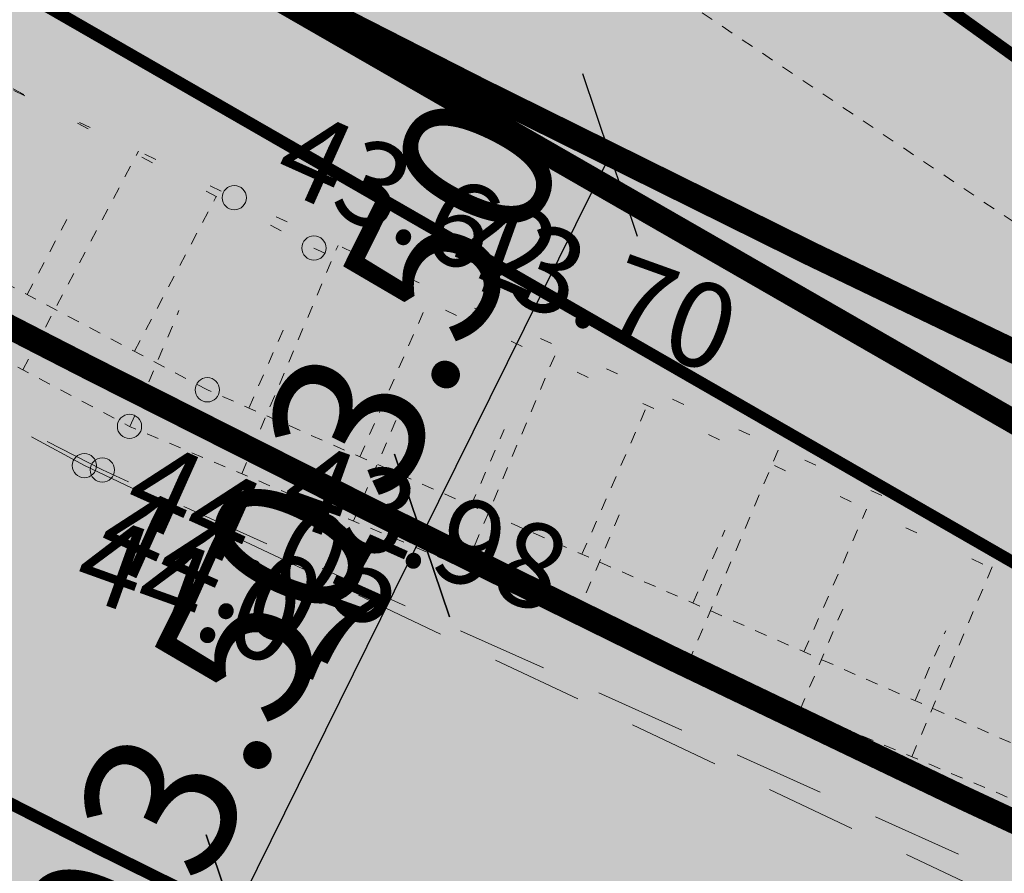
# Model space of a CAD drawing. Units: metres. Extents: x 544007 to 818026, y 6582436 to 9876932.
# Drawn here: x 546672 to 546680, y 6583079 to 6583086 of the extents above; entities that cross this region are included whole.
import ezdxf
from ezdxf.enums import TextEntityAlignment as Align

# ---------------------------------------------------------------- set-up
doc = ezdxf.new("R2010")
doc.units = ezdxf.units.M
for name, pattern in [('ACAD_ISO02W100', [15, 12, -3]), ('ASFBET', [2.5, 1.5, -1]), ('ISOPOHI', [0.20001000000000002, 0.1, -9.999999999994458e-06, 0.1]), ('KATASTRIPIIR', [9.9999999999989e-06, 0, -9.9999999999989e-06, 0]), ('NOLVAALL', [1.2, 0.2, -1]), ('NOLVAKRIIPS', [0.20001000000000002, 0.1, -9.999999999994458e-06, 0.1]), ('NOLVAPEAL', [0.20001000000000002, 0.1, -9.999999999994458e-06, 0.1]), ('Tpr_911', [2, 1, 1]), ('Tpr_923d', [6, 3, -3]), ('Tpr_924', [4, 1, -3]), ('x_G13037_Vana Tartu mnt kergliiklustee$0$KATASTRIPIIR', [0.02, 0.01, 0.01])]:
    doc.linetypes.add(name, pattern=pattern)
for name, color, linetype, lineweight in [('00_siim_kergliiklus', 7, 'Continuous', 5), ('00_siim_uued krundid', 1, 'Continuous', 80), ('0_TULETÕRJE VEEVÕTUKOHT_R', 1, 'Continuous', 20), ('HORISONTAAL', 8, 'Continuous', 0), ('KORGUS', 8, 'Continuous', 0), ('PIIR', 32, 'Continuous', 0), ('Pr_asfalt', 7, 'Continuous', 9), ('RELJEEF', 8, 'Continuous', 0), ('TEE', 8, 'Continuous', 0)]:
    doc.layers.add(name, color=color, linetype=linetype, lineweight=lineweight)
for name, color, linetype in [('Pr_V_AP_PP', 5, 'Continuous'), ('tpr_alus', 7, 'Continuous'), ('tpr_dim_AP', 7, 'Continuous'), ('tpr_kate_sõidutee', 254, 'Continuous'), ('tpr_KM', 7, 'Continuous'), ('x_G13037_Vana Tartu mnt kergliiklustee$0$PIIR', 32, 'Continuous')]:
    doc.layers.add(name, color=color, linetype=linetype)
doc.styles.add('ITALIC', font='italic.shx')
doc.styles.add('romanc', font='romanc.shx')
doc.styles.add('Style-INTL_ISO_ITALIC', font='INTL_ISO_ITALIC.shx')
doc.styles.add('tpr_dim', font='swissl.ttf', dxfattribs={"width": 0.6})
doc.linetypes.add('PROJ_VEETRASS', pattern='A,2.5,-1.5,["V1",romanc,S=1.6,R=0,X=-0.8,Y=-0.8],-3,7.5', length=14.5)
doc.dimstyles.new('1-500_T', dxfattribs={"dimscale": 0, "dimtxt": 1.25, "dimasz": 1, "dimexe": 0.5, "dimexo": 0, "dimgap": 0.3, "dimtad": 1, "dimrnd": 0.05, "dimzin": 0, "dimdsep": 46, "dimtxsty": 'tpr_dim', "dimblk1": 'OBLIQUE', "dimblk2": 'OBLIQUE', "dimsah": 1, "dimcen": 0.09, "dimclrd": 256, "dimclre": 256, "dimclrt": 256, "dimadec": 0, "dimazin": 0, "dimtfac": 1, "dimtix": 1, "dimtmove": 0, "dimatfit": 0, "dimldrblk": 'OBLIQUE', "dimfxl": 0, "dimtolj": 1, "dimtzin": 0, "dimarcsym": 0})

# ---------------------------------------------------------------- blocks, each defined once
blk = doc.blocks.new('RING02')
at = {"layer": 'KORGUS', "lineweight": 0}
blk.add_circle((0, 0), 0.2, dxfattribs=at)
blk = doc.blocks.new('_Oblique')
at = {"color": 0, "linetype": 'ByBlock', "lineweight": -2}
blk.add_line((-0.5, -0.5), (0.5, 0.5), dxfattribs=at)
blk = doc.blocks.new('*D101')
at = {"layer": 'Defpoints', "color": 0, "transparency": 16777216}
for p in [(546673.6625891523, 6583078.185285405), (546673.9539074539, 6583078.04111433), (546672.4014917258, 6583074.904236041)]:
    blk.add_point(p, dxfattribs=at)
at = {"layer": 'tpr_dim_AP', "lineweight": -2, "transparency": 16777216}
for p, q in [((546673.9539074539, 6583078.04111433), (546673.2144636824, 6583078.407059082)), ((546672.1101734191, 6583075.048407118), (546673.6625891523, 6583078.185285405)), ((546672.4014917258, 6583074.904236041), (546671.6620479492, 6583075.270180794))]:
    blk.add_line(p, q, dxfattribs=at)
for p, rotation in [((546673.6625891523, 6583078.185285405), 63.66956380961186), ((546672.1101734191, 6583075.048407118), 243.6695638096119)]:
    blk.add_blockref('_Oblique', p, dxfattribs=dict(at, rotation=rotation))
at = {"layer": 'tpr_dim_AP', "transparency": 16777216, "insert": (546672.0417575636, 6583077.03484372), "char_height": 1.25, "attachment_point": 5, "rotation": 63.66956380961186, "style": 'tpr_dim'}
blk.add_mtext('\\A1;3.50', dxfattribs=at)
blk = doc.blocks.new('*D102')
at = {"layer": 'Defpoints', "color": 0, "transparency": 16777216}
for p in [(546675.215004887, 6583081.322163694), (546675.5063231857, 6583081.17799262), (546673.9539074539, 6583078.04111433)]:
    blk.add_point(p, dxfattribs=at)
at = {"layer": 'tpr_dim_AP', "lineweight": -2, "transparency": 16777216}
for p, q in [((546675.5063231857, 6583081.17799262), (546674.7668794175, 6583081.54393737)), ((546673.6625891528, 6583078.185285405), (546675.215004887, 6583081.322163694)), ((546673.9539074539, 6583078.04111433), (546673.2144636833, 6583078.407059081))]:
    blk.add_line(p, q, dxfattribs=at)
for p, rotation in [((546675.215004887, 6583081.322163694), 63.66956380961186), ((546673.6625891528, 6583078.185285405), 243.6695638096119)]:
    blk.add_blockref('_Oblique', p, dxfattribs=dict(at, rotation=rotation))
at = {"layer": 'tpr_dim_AP', "transparency": 16777216, "insert": (546673.5941732987, 6583080.171722009), "char_height": 1.25, "attachment_point": 5, "rotation": 63.66956380961186, "style": 'tpr_dim'}
blk.add_mtext('\\A1;3.50', dxfattribs=at)
blk = doc.blocks.new('*D103')
at = {"layer": 'Defpoints', "color": 0, "transparency": 16777216}
for p in [(546676.7674206197, 6583084.45904198), (546677.0587389162, 6583084.314870907), (546675.5063231857, 6583081.17799262)]:
    blk.add_point(p, dxfattribs=at)
at = {"layer": 'tpr_dim_AP', "lineweight": -2, "transparency": 16777216}
for p, q in [((546677.0587389162, 6583084.314870907), (546676.3192951502, 6583084.680815656)), ((546675.215004887, 6583081.322163694), (546676.7674206197, 6583084.45904198)), ((546675.5063231857, 6583081.17799262), (546674.7668794175, 6583081.54393737))]:
    blk.add_line(p, q, dxfattribs=at)
for p, rotation in [((546676.7674206197, 6583084.45904198), 63.66956380961186), ((546675.215004887, 6583081.322163694), 243.6695638096119)]:
    blk.add_blockref('_Oblique', p, dxfattribs=dict(at, rotation=rotation))
at = {"layer": 'tpr_dim_AP', "transparency": 16777216, "insert": (546675.1465890319, 6583083.308600296), "char_height": 1.25, "attachment_point": 5, "rotation": 63.66956380961186, "style": 'tpr_dim'}
blk.add_mtext('\\A1;3.50', dxfattribs=at)
blk = doc.blocks.new('KM_')
at = {"layer": 'tpr_KM', "linetype": 'Tpr_924', "lineweight": 40, "const_width": 0.2, "flags": 128}
blk.add_lwpolyline([(546570.1913357327, 6583170.742736707), (546584.1045850691, 6583154.60629856, 0.01778160272870138), (546586.5204127517, 6583151.998004411, -0.0007818263024389283), (546592.2987101579, 6583146.169869252, 0.002563139707449053), (546599.566784246, 6583138.910316172, 0.004802730400210113), (546606.9104582256, 6583131.790959758, 0.005020515552273553), (546614.3991689178, 6583124.867209734, 0.002818918803551455), (546616.7133732327, 6583122.811633907, -0.003407631136754703), (546626.9290689899, 6583113.716072957, 0.006470793255868914), (546630.9392691028, 6583110.189388736, 0.01534786346038492), (546640.1681716761, 6583102.767502804, 0.01155409242195173), (546647.6229205959, 6583097.40849478, 0.01089380475238019), (546655.327487617, 6583092.378420221, 0.01023352657971067), (546663.2536209284, 6583087.668790711, 0.009573257329896988), (546671.3763697417, 6583083.267902012, 0.001222427588637809), (546672.5055370133, 6583082.687297761, 0.007690485045454372), (546679.6728722543, 6583079.162029923, 0.008252743292403504), (546688.1223181103, 6583075.335691105, 0.006319800946739738), (546695.2596163298, 6583072.351034742)], format="xyb", dxfattribs=at)
at = {"layer": 'tpr_KM', "linetype": 'Tpr_911', "lineweight": 20, "const_width": 0.1}
for points in [[(546675.098549182, 6583088.625416585, -0.02875679750246497), (546678.0094452298, 6583086.777406124), (546685.5593003181, 6583081.351446684, 0.0724611809874605), (546695.7972690728, 6583076.041131891), (546700.4214778051, 6583074.437479471, 0.04190609356032463), (546710.4203995612, 6583072.063073651, 0.08158055254182443), (546718.3828679165, 6583072.160672073, 0.1096753686420929), (546724.6571719189, 6583074.855085548), (546727.0937086293, 6583076.609675553)], [(546663.899528025, 6583083.296855014, 0.006797212804306407), (546669.7682871174, 6583080.159193233, 0.00891299642582542), (546678.1766166842, 6583075.997978837, 0.008252743292426146), (546686.7313047469, 6583072.123980996, 0.007592497353541115), (546695.4130398963, 6583068.519410131, 0.006932258032946728), (546704.2044982779, 6583065.165204148, 0.003447565525258804), (546709.079105446, 6583063.420424462, 0.003447565525258804)]]:
    blk.add_lwpolyline(points, format="xyb", dxfattribs=at)
at = {"layer": 'tpr_KM', "linetype": 'Tpr_923d', "lineweight": 40, "const_width": 0.2, "flags": 128}
blk.add_lwpolyline([(546672.3206967498, 6583086.72128469, 0.0007863623763381249), (546672.9844523661, 6583086.376610791, 0.008912996425993943), (546681.1691278243, 6583082.326081008, 0.00825274329247585), (546689.513331474, 6583078.547401213, 0.007592497353823542)], format="xyb", dxfattribs=at)
at = {"layer": 'tpr_dim_AP'}
for base, p1, p2, picture, middle in [((546676.7674206197, 6583084.45904198), (546675.5063231853, 6583081.17799262), (546677.0587389164, 6583084.314870908), '*D103', (546675.1465890319, 6583083.308600296)), ((546675.215004887, 6583081.322163694), (546673.9539074543, 6583078.04111433), (546675.5063231853, 6583081.17799262), '*D102', (546673.5941732987, 6583080.171722009)), ((546673.6625891523, 6583078.185285405), (546672.4014917263, 6583074.904236041), (546673.9539074543, 6583078.04111433), '*D101', (546672.0417575636, 6583077.03484372))]:
    dim = blk.add_linear_dim(base=base, p1=p1, p2=p2, angle=243.6695638096119, dimstyle='1-500_T', override={"dimscale": 1}, dxfattribs=at)
    dim.commit()
    dim.dimension.update_dxf_attribs({"geometry": picture, "text_midpoint": middle})

msp = doc.modelspace()

# ---------------------------------------------------------------- hatches: boundary and pattern name
at = {"layer": '00_siim_kergliiklus', "linetype": 'Continuous'}
h = msp.add_hatch(color=31, dxfattribs=at)
h.dxf.hatch_style = 1
edge = h.paths.add_edge_path()
edge.add_line((546736.6643496698, 6583037.09487517), (546729.9258183962, 6583038.990231171))
edge.add_line((546729.9258183962, 6583038.990231171), (546709.8550777972, 6583044.635556099))
edge.add_arc((546722.9871632918, 6583091.323866366), 48.49999984601673, 247.4913286555025, 254.29022694802148, ccw=False)
edge.add_line((546704.4202356697, 6583046.518518653), (546672.3735346366, 6583059.798379405))
edge.add_arc((546748.3639499701, 6583243.176968042), 198.4999999820561, 222.8311531394241, 247.49132865982762, ccw=False)
edge.add_line((546602.7919250862, 6583108.228698086), (546587.6136328599, 6583124.601896022))
edge.add_line((546587.6136328599, 6583124.601896022), (546585.3199950715, 6583122.66302149))
edge.add_line((546585.3199950715, 6583122.66302149), (546591.1812106064, 6583116.340489793))
edge.add_line((546591.1812106064, 6583116.340489793), (546590.0811786386, 6583115.320720377))
edge.add_line((546590.0811786386, 6583115.320720377), (546592.1207174737, 6583113.120656437))
edge.add_line((546592.1207174737, 6583113.120656437), (546593.2207494425, 6583114.140425853))
edge.add_line((546593.2207494425, 6583114.140425853), (546600.5929887353, 6583106.187942903))
edge.add_arc((546748.3639499913, 6583243.176968065), 201.5000000136942, 222.8316318848835, 247.4913286570209)
edge.add_line((546671.2250648832, 6583057.026914587), (546703.271765918, 6583043.747053837))
edge.add_arc((546722.9871633446, 6583091.323866505), 51.49999999335812, 247.4913286618983, 254.2902269331808)
edge.add_line((546709.0427838466, 6583041.747619373), (546745.5267745757, 6583031.48571691))
edge.add_line((546745.5267745757, 6583031.48571691), (546767.4041076289, 6583025.752231727))
edge.add_arc((546785.5302726573, 6583094.916472467), 71.50000038939548, 255.3145207982541, 260.2695302848591)
edge.add_line((546773.4458037867, 6583024.44509056), (546793.4405558173, 6583021.016380189))
edge.add_arc((546793.1025287193, 6583019.045152734), 1.999999999086153, -17.56128748586019, 80.2695303279861, ccw=False)
edge.add_line((546795.0093182179, 6583018.441701158), (546796.7431876182, 6583017.892974502))
edge.add_line((546796.7431876182, 6583017.892974502), (546796.9517730097, 6583018.552063731))
edge.add_arc((546798.8585625085, 6583017.948612157), 1.999999998128939, 75.09693351738821, 162.4387125894445, ccw=False)
edge.add_arc((546792.0431729766, 6582992.340010961), 28.49999980418561, 66.75311462809577, 75.09693356838818, ccw=False)
edge.add_line((546803.2919493297, 6583018.526171798), (546804.125740809, 6583021.430585762))
edge.add_arc((546792.0431729722, 6582992.340010924), 31.49999983962031, 67.44478487343629, 74.54120194076519)
edge.add_arc((546800.9724421956, 6583024.628060422), 1.999999999589137, 162.4387124907154, 254.5412019111163, ccw=False)
edge.add_line((546799.0656526969, 6583025.231511999), (546797.1938158291, 6583025.788037615))
edge.add_line((546797.1938158291, 6583025.788037615), (546797.0287424435, 6583025.232824269))
edge.add_arc((546795.1116791237, 6583025.802796396), 1.999999999690174, 260.26953029840246, 343.4419844397276, ccw=False)
edge.add_line((546794.7736520248, 6583023.831568941), (546773.9528444349, 6583027.401931744))
edge.add_arc((546785.5302725611, 6583094.916472082), 68.49999999315712, 255.3145207898841, 260.2695303087746, ccw=False)
edge.add_line((546768.1646460121, 6583028.654227828), (546746.3132536007, 6583034.380914638))
edge.add_line((546746.3132536007, 6583034.380914638), (546736.6643496698, 6583037.09487517))
at = {"layer": 'tpr_kate_sõidutee'}
h = msp.add_hatch(color=256, dxfattribs=at)
edge = h.paths.add_edge_path()
edge.add_line((546741.6132594899, 6583094.127168761), (546742.1183626605, 6583093.403929633))
edge.add_arc((546746.217619926, 6583096.266811026), 4.999999999933051, 214.9300735988194, 304.9200156029779)
edge.add_line((546749.0797816704, 6583092.167051259), (546750.05002826, 6583092.844408674))
edge.add_line((546750.05002826, 6583092.844408673), (546750.0503368728, 6583092.843964949))
edge.add_line((546750.0503368728, 6583092.84396495), (546754.0977177392, 6583087.024655795))
edge.add_line((546754.0977177392, 6583087.024655795), (546747.2338953448, 6583081.098703369))
edge.add_arc((546770.2006590305, 6583055.584574449), 34.32845771082798, 131.9922339869709, 153.4946377497532)
edge.add_arc((546746.1711100016, 6583067.711058574), 7.413870081005483, 154.4835555458192, 252.2977618860172)
edge.add_line((546743.9167724948, 6583060.648238175), (546778.7385028999, 6583050.159606425))
edge.add_arc((546920.7804684708, 6583521.731795987), 492.4999999501027, 253.2372061052707, 257.6883900176319)
edge.add_line((546815.7654997001, 6583040.558120185), (546834.3988557843, 6583036.491436142))
edge.add_arc((546791.6465690213, 6582840.602457453), 200.4999999899049, 73.88132992179959, 77.68839002284642, ccw=False)
edge.add_line((546847.3109254004, 6583033.220549606), (546887.6008987437, 6583021.577222589))
edge.add_arc((546953.1210389634, 6583248.299764968), 235.9999999942094, 253.8813299113633, 256.9797326605713)
edge.add_arc((546223.1629525267, 6580091.598769374), 3003.999997465486, 76.78900069010888, 76.9797326654209, ccw=False)
edge.add_line((546909.6904067384, 6583016.098049488), (546907.888031077, 6583008.303682732))
edge.add_arc((546223.1629517212, 6580091.598767446), 2995.999999524648, 76.78849138400417, 77.68839001153535)
edge.add_line((546861.9951275026, 6583018.697919908), (546824.443778376, 6583026.893409352))
edge.add_arc((546822.4267319404, 6583016.538596538), 10.54943717559603, 78.97720982846805, 141.2567565729104)
edge.add_line((546814.1986109673, 6583023.140766634), (546813.9482591377, 6583022.795891955))
edge.add_line((546813.9482591377, 6583022.795891955), (546805.4857428321, 6583024.620622663))
edge.add_line((546805.4857428321, 6583024.620622663), (546803.9710474946, 6583024.948482946))
edge.add_arc((546794.0325127607, 6583023.204491199), 10.09039047153048, 9.952803201916783, 76.61695952498201)
edge.add_line((546796.3680340562, 6583033.020871395), (546793.9897570701, 6583033.539924489))
edge.add_arc((548328.5379283427, 6590072.202963087), 7203.999962582289, 257.6253451294412, 257.7009989895591, ccw=False)
edge.add_arc((547299.8822406867, 6585383.720561493), 2403.999988227938, 257.3983835534251, 257.6253451337173, ccw=False)
edge.add_arc((547090.4382983751, 6584446.846383168), 1443.999992924619, 257.0201142579072, 257.3983835584185, ccw=False)
edge.add_arc((546998.0277475611, 6584045.930235036), 1032.571423503518, 256.4905372526651, 257.0201142733913, ccw=False)
edge.add_arc((546944.6321012282, 6583823.68306986), 803.9999959893248, 255.8096525166608, 256.4905372575983, ccw=False)
edge.add_arc((546908.9747831966, 6583682.666828768), 658.5454512657366, 254.97746006876702, 255.80965252985328, ccw=False)
edge.add_arc((546882.8736234619, 6583585.409034709), 557.8461511452049, 253.993959907392, 254.97746008874338, ccw=False)
edge.add_arc((546862.5113816079, 6583514.425702132), 483.9999975758685, 252.8591520312736, 253.993959932787, ccw=False)
edge.add_arc((546845.8682757665, 6583460.463360381), 427.5294096619093, 251.5730364267595, 252.8591520485123, ccw=False)
edge.add_arc((546831.7760903302, 6583418.167156252), 382.9473664818636, 250.135613109367, 251.5730364512769, ccw=False)
edge.add_arc((546819.5128107902, 6583384.224316948), 346.8571411415843, 248.5468820853962, 250.13561314743941, ccw=False)
edge.add_arc((546808.608767148, 6583356.476228305), 317.0434766389124, 246.80684333407441, 248.5468821163367, ccw=False)
edge.add_arc((546798.7458407611, 6583333.456704426), 291.999998514654, 244.91549686217752, 246.80684336477339, ccw=False)
edge.add_arc((546789.7014784318, 6583314.135456665), 270.6666653262648, 242.8728426902637, 244.9154969129002, ccw=False)
edge.add_arc((546781.3158820332, 6583297.767699839), 252.2758608166187, 240.67888076264262, 242.8728427055915, ccw=False)
edge.add_arc((546773.4719030244, 6583283.801958776), 236.2580604018362, 238.3336111725231, 240.6788808355536, ccw=False)
edge.add_arc((546766.082104286, 6583271.821152759), 222.181525380516, 235.83703549128938, 238.3336128745005, ccw=False)
edge.add_arc((546759.0920662787, 6583261.520543511), 209.7331045155694, 233.1890329073425, 235.8369180108445, ccw=False)
edge.add_arc((546755.70876387, 6583256.924240668), 204.0260362380699, 229.6591248978407, 233.1763199516766, ccw=False)
edge.add_arc((546764.3876273013, 6583267.012260235), 217.3333298333129, 227.6056855296602, 229.6367761504439, ccw=False)
edge.add_arc((546786.5161716524, 6583291.250939067), 250.1538421177167, 225.8454070903676, 227.6056856287449, ccw=False)
edge.add_arc((546817.6925278815, 6583323.361166124), 294.90908616112, 224.3559407490191, 225.8454072047322, ccw=False)
edge.add_arc((546863.9154274177, 6583368.556396097), 359.5555497445384, 223.1372864614495, 224.355940834329, ccw=False)
edge.add_arc((546938.0454695445, 6583438.016605451), 461.1428709472708, 222.9893031315856, 223.1372865656304, ccw=False)
edge.add_arc((546593.6212210751, 6583116.817498568), 9.810854612554598, 43.58095656995577, 112.1959711073888)
edge.add_line((546589.9149187922, 6583125.901340906), (546585.0695282235, 6583130.800255408))
edge.add_arc((546573.9039947684, 6583135.505405962), 12.11641774934306, -22.85053485236763, 36.795285631285)
edge.add_arc((548999.9697378692, 6585245.743854654), 3203.332782248153, 220.9708016900451, 221.0333260642946, ccw=False)
edge.add_line((546581.3131356479, 6583145.400750693), (546553.9562692926, 6583176.878595009))
edge.add_line((546553.9562692927, 6583176.878595009), (546559.9945543262, 6583182.126367221))
edge.add_line((546559.9945543262, 6583182.126367221), (546566.5542696327, 6583174.578510897))
edge.add_arc((546641.6554400771, 6583239.847678181), 99.50000000015015, 220.9933576538374, 227.2737029134805)
edge.add_line((546574.1449982558, 6583166.75465358), (546612.803805863, 6583131.048466927))
edge.add_arc((546646.3894019589, 6583167.411328183), 49.49999943262464, 227.2737032351094, 227.4415604259607)
edge.add_arc((546953.70409937, 6583502.100476001), 503.8777595753114, 227.4415601536736, 228.0437539937396)
edge.add_arc((546796.817779908, 6583329.33542166), 270.5141959827378, 228.2905227865904, 228.9347687715669)
edge.add_arc((545957.2674544193, 6582365.761067313), 1007.500000097679, 48.15380026680742, 48.93476877306398, ccw=False)
edge.add_arc((546764.387627488, 6583267.012260501), 202.3333301578181, 228.1538002821842, 229.6367761591609)
edge.add_arc((546755.6482885721, 6583256.848466298), 188.9291339692706, 229.6600026292189, 233.1771976833786)
edge.add_arc((546756.9496623124, 6583258.655658687), 191.1557513755237, 233.1896025283176, 233.191357896337)
edge.add_arc((546759.052171081, 6583261.4645988), 194.6644103118248, 233.1912419029423, 233.4764252878677)
edge.add_arc((546666.7055073581, 6583136.772630952), 39.5000034830122, 233.4764717186391, 250.5038132371637)
edge.add_line((546653.5226133623, 6583099.53741132), (546658.4681569793, 6583097.786468365))
edge.add_arc((546651.6263867794, 6583078.461867969), 20.49999999826183, 61.109167826493376, 70.50376671147148, ccw=False)
edge.add_line((546661.5308038276, 6583096.410475794), (546661.2892326806, 6583095.972704872))
edge.add_line((546661.2892326806, 6583095.972704872), (546675.0032479996, 6583088.405024505))
edge.add_line((546675.0032479996, 6583088.405024506), (546675.2448191432, 6583088.842795431))
edge.add_arc((546660.5089791487, 6583062.138769158), 30.49999999195947, 54.52041110578568, 61.10916782965501, ccw=False)
edge.add_line((546678.211572519, 6583086.975600427), (546685.7826399211, 6583081.579278888))
edge.add_arc((546708.7089493639, 6583113.745011199), 39.49999999759139, 234.5204111212977, 251.098316256953)
edge.add_line((546695.9131131535, 6583076.375015541), (546700.5395660388, 6583074.790874784))
edge.add_arc((546719.2923051163, 6583132.749851555), 60.91722425752982, 252.0709120436985, 261.6657713976247)
edge.add_arc((546713.9786557306, 6583096.282565876), 24.06487335513049, 261.5983889170826, 280.247432933001)
edge.add_arc((546714.1724806642, 6583091.40961306), 19.24704997161729, 282.2606884851708, 302.1626999168662)
edge.add_line((546724.4181719989, 6583075.116217414), (546726.934782446, 6583076.751095349))
edge.add_line((546726.934782446, 6583076.751095349), (546735.1438859563, 6583082.430580683))
edge.add_arc((546732.2991026215, 6583086.542418201), 4.999999999542554, 304.6775029717853, 395.1339853113608)
edge.add_line((546736.3881451508, 6583089.419870405), (546735.8888989267, 6583090.129331033))
edge.add_line((546735.8888989267, 6583090.129331033), (546741.6132594895, 6583094.127168761))
edge = h.paths.add_edge_path(flags=16)
edge.add_arc((546882.8736237171, 6583585.409034622), 550.596151128118, 254.7045226896744, 254.9774600606777)
edge.add_arc((546908.9744216299, 6583682.666924832), 651.2954503298064, 254.977492979655, 255.3171655304002)
edge.add_arc((546743.5115692007, 6583051.189336602), 1.500000000408267, -14.946177936531, 75.31713262104108, ccw=False)
edge.add_arc((546743.5115678567, 6583051.189335787), 1.500001088049638, -104.68282560899502, -14.94613614988242, ccw=False)
edge.add_arc((546908.9747830394, 6583682.666828826), 654.2954512814695, 254.97746008322372, 255.3171326339126, ccw=False)
edge.add_arc((546882.8736211811, 6583585.409025831), 553.5961419805559, 254.7045227008156, 254.9774600785461, ccw=False)
edge.add_arc((546737.2323644509, 6583052.869098382), 1.499999999945938, 165.0538220758836, 254.7045227188185, ccw=False)
edge.add_line((546735.7831116596, 6583053.255965732), (546735.7831107704, 6583053.255962402))
edge.add_arc((546737.2323656694, 6583052.869096262), 1.500001723917485, 74.70458816925759, 165.0538875466395, ccw=False)
edge = h.paths.add_edge_path(flags=16)
edge.add_line((546729.8012547072, 6583071.496468199), (546728.2696895568, 6583069.227300201))
edge.add_arc((546720.4546598494, 6583074.502020782), 9.428540000533042, -65.3636445499153, -34.01721202197331, ccw=False)
edge.add_arc((546724.0277134157, 6583066.71086001), 0.8571400008856369, 157.5752809850126, 294.63635549082545, ccw=False)
edge.add_arc((546732.7432817669, 6583063.114162227), 10.2856800059803, 130.5444058316382, 157.5752808729688, ccw=False)
edge.add_line((546726.0572072476, 6583070.930275117), (546730.40780506, 6583074.651871978))
edge.add_arc((546730.825684718, 6583074.163364924), 0.6428550003175093, -34.017212100249026, 130.5444058857697, ccw=False)
edge.add_line((546731.3585276523, 6583073.803724883), (546729.8012547072, 6583071.496468199))

# ---------------------------------------------------------------- linework, layer by layer
at = {"layer": '00_siim_uued krundid', "const_width": 0.1}
msp.add_lwpolyline([(546573.66, 6583171.48), (546606.62, 6583137), (546645.55, 6583100.97), (546685.83, 6583077.8), (546707.4, 6583070.310000001), (546791.16, 6583128.32), (546703.16, 6583307.74)], close=True, dxfattribs=at)
msp.add_lwpolyline([(546644.5569898799, 6583107.220396575), (546610.421273652, 6583140.733861338), (546579.1976136415, 6583171.248214715), (546576.2189755033, 6583174.172556001), (546573.66, 6583171.48), (546602.1605975643, 6583141.66505449), (546606.62, 6583137), (546645.55, 6583100.97), (546685.83, 6583077.8), (546707.4, 6583070.310000001), (546710.3371365116, 6583072.344184444), (546710.3371365116, 6583072.344184444), (546710.3371365116, 6583072.344184444), (546710.3371365116, 6583072.344184444), (546644.5569898806, 6583107.220396574)], dxfattribs=at)
at = {"layer": '0_TULETÕRJE VEEVÕTUKOHT_R', "linetype": 'ACAD_ISO02W100', "ltscale": 0.5}
msp.add_arc((546785.6677433948, 6583132.167476184), 200, 342.8107315324521, 322.7025204221019, dxfattribs=at)
at = {"layer": '0_TULETÕRJE VEEVÕTUKOHT_R', "color": 244, "linetype": 'ACAD_ISO02W100', "ltscale": 0.5, "true_color": 0x991b1e}
msp.add_arc((546715.262876179, 6583073.666), 200, 5.321674078771303, 344.5147659954496, dxfattribs=at)
at = {"layer": 'HORISONTAAL', "linetype": 'ISOPOHI', "ltscale": 0.5}
msp.add_open_spline([(546674.0373987094, 6583087.973478233), (546679.8957945337, 6583084.041184553), (546685.7541903578, 6583080.108890872), (546691.6125861817, 6583076.176597193)], degree=3, dxfattribs=at)
at = {"layer": 'KORGUS', "linetype": 'Continuous', "lineweight": 0, "ltscale": 0.5}
for centre in [(546673.667, 6583084.108), (546672.803, 6583082.222), (546672.579, 6583081.863)]:
    msp.add_circle(centre, 0.1, dxfattribs=at)
at = {"layer": 'PIIR', "linetype": 'KATASTRIPIIR', "ltscale": 0.5, "flags": 128}
for points in [[(545286.81, 6584112.390000001), (545307.45, 6584095.3), (545342.89, 6584066.65), (545350.1900000001, 6584060.71), (545399.54, 6584018.08), (545436.6900000001, 6583987.47), (545474.84, 6583958.99), (545537.41, 6583915.22), (545592.15, 6583876.92), (545605.98, 6583868.03), (545684.18, 6583810.18), (545718.93, 6583787.19), (545847.9, 6583706.44), (545979.63, 6583618.27), (546016.86, 6583594.25), (546031.22, 6583585.94), (546083.16, 6583558.38), (546121.61, 6583537.33), (546134.3200000001, 6583530.72), (546207.85, 6583491.62), (546229.84, 6583478.53), (546261.41, 6583458.68), (546311.14, 6583423.560000001), (546341.99, 6583399.2), (546348.8200000001, 6583391.68), (546406.14, 6583337.05), (546465.1900000001, 6583275.9), (546569.5700000001, 6583155.09), (546613.46, 6583102.71), (546629.64, 6583090.21), (546670.53, 6583064.59), (546702.13, 6583051.560000001), (546731.04, 6583042.61), (546768.56, 6583032.44), (546814.25, 6583022.37), (546889.3, 6583006.12), (546918.28, 6582999.27), (546993.56, 6582980.46), (547036.14, 6582972.21), (547055.42, 6582968.59), (547060.41, 6582971.13), (547122.02, 6582961.9), (547152.11, 6582958.67), (547196.64, 6582953.98), (547206.95, 6582950.98), (547294.1, 6582901.21), (547352.8200000001, 6582863.26), (547396.74, 6582834.48), (547436.75, 6582815.86), (547465.02, 6582801.73), (547589.53, 6582729.54), (547636.86, 6582701.83), (547713.9400000001, 6582657.17), (547737.35, 6582641.92), (547760.9400000001, 6582626.9), (547816.74, 6582587.77), (547878.9400000001, 6582545.45), (547906.13, 6582528.63), (547945.92, 6582554.54), (547935.86, 6582569.47), (547919.64, 6582559.04), (547916.1, 6582557.100000001), (547906.65, 6582555.12), (547900.99, 6582555.15), (547892.16, 6582557.45), (547879.99, 6582564.19), (547861.8200000001, 6582576.44), (547860.35, 6582574.7), (547811.38, 6582608.83), (547764.23, 6582643.2), (547731.14, 6582666.11), (547703.37, 6582683.75), (547674.34, 6582701.71), (547672.6900000001, 6582713.060000001), (547650.59, 6582721.93), (547567.65, 6582768.08), (547572.52, 6582776.82), (547546.3, 6582791.100000001), (547541.31, 6582782.43), (547424.78, 6582849.59), (547359.45, 6582877.86), (547359.9400000001, 6582878.94), (547302.31, 6582914.95), (547246.24, 6582946.97), (547213.24, 6582965.810000001), (547195.38, 6582971.01), (547095.93, 6582981.48), (547039.08, 6582989.600000001), (546953.5, 6583008.77), (546843.14, 6583036.66), (546839.3200000001, 6583037.62), (546835.36, 6583038.46), (546758.71, 6583055.58), (546707.4, 6583070.310000001), (546685.83, 6583077.8), (546645.55, 6583100.97), (546606.62, 6583137), (546583.49, 6583161.19), (546573.66, 6583171.48), (546475.92, 6583284.91), (546375.98, 6583388.52), (546375.98, 6583388.52), (546379.66, 6583405.560000001), (546354.96, 6583406.48), (546340.89, 6583417.52), (546286.67, 6583458.5), (546262.41, 6583474.95), (546247.68, 6583484.66), (546215.04, 6583504.79), (546139.64, 6583545.26), (546023.39, 6583606.640000001), (545870.11, 6583708.44), (545794.99, 6583756.22), (545741.58, 6583788.32), (545673.47, 6583840.350000001), (545654.53, 6583866.91), (545625.33, 6583876.16), (545497.56, 6583967.22), (545380.24, 6584059.01), (545310.34, 6584118.04), (545307.29, 6584115.78), (545226.88, 6584188.8), (545212.86, 6584179.01), (545213.47, 6584170.7), (545217.62, 6584174.69), (545257.23, 6584138.18), (545270.35, 6584126.61), (545286.81, 6584112.390000001)], [(546573.66, 6583171.48), (546606.62, 6583137), (546645.55, 6583100.97), (546685.83, 6583077.8), (546707.4, 6583070.310000001), (546791.16, 6583128.32), (546703.16, 6583307.74), (546573.66, 6583171.48)]]:
    msp.add_lwpolyline(points, dxfattribs=at)
at = {"layer": 'PIIR', "linetype": 'KATASTRIPIIR', "ltscale": 0.5}
msp.add_lwpolyline([(546893.9339105696, 6583023.855701711), (546843.14, 6583036.66), (546835.34, 6583038.4), (546758.6900000001, 6583055.51), (546707.4, 6583070.310000001), (546685.83, 6583077.8), (546645.55, 6583100.97), (546606.62, 6583137), (546583.49, 6583161.19), (546573.66, 6583171.48), (546547.7214857744, 6583201.582370254)], dxfattribs=at)
at = {"layer": 'Pr_asfalt'}
msp.add_arc((546748.3639499824, 6583243.176968055), 198.5, 222.83163186913, 247.4913286763107, dxfattribs=at)
at = {"layer": 'Pr_V_AP_PP', "color": 5, "linetype": 'PROJ_VEETRASS', "lineweight": -3, "ltscale": 0.7, "const_width": 0.2}
msp.add_lwpolyline([(546686.1802109184, 6583078.762879106), (546646.2027782755, 6583101.748160277)], dxfattribs=at)
at = {"layer": 'RELJEEF', "linetype": 'NOLVAKRIIPS', "lineweight": 0, "ltscale": 0.5}
for p, q in [((546671.922721473, 6583082.687681722), (546672.8771675773, 6583084.491871946)), ((546673.7280809706, 6583081.831475198), (546674.5229501815, 6583083.714373233)), ((546672.8068082354, 6583082.220392345), (546673.210628066, 6583083.17696678)), ((546675.5706264409, 6583081.053640904), (546676.3409262395, 6583082.878338548)), ((546674.6493537057, 6583081.442558051), (546675.040645958, 6583082.369456971)), ((546677.4131719113, 6583080.27580661), (546678.1589022976, 6583082.042303865)), ((546676.4918991762, 6583080.664723757), (546676.8709067226, 6583081.562522482)), ((546679.2557173817, 6583079.497972315), (546679.9768783561, 6583081.20626918)), ((546678.3344446465, 6583079.886889462), (546678.7011674868, 6583080.755587992))]:
    msp.add_line(p, q, dxfattribs=at)
at = {"layer": 'RELJEEF', "linetype": 'NOLVAKRIIPS', "ltscale": 0.5}
for p, q in [((546672.8438418945, 6583082.84157368), (546673.5185864342, 6583084.118846271)), ((546671.9596367936, 6583083.308672533), (546672.2970930667, 6583083.947467845)), ((546674.703094197, 6583081.971525823), (546675.264052538, 6583083.248940158)), ((546676.5343071687, 6583081.167374685), (546677.0731264707, 6583082.394374)), ((546675.6187006829, 6583081.569450254), (546675.893645093, 6583082.195553665)), ((546678.3655201405, 6583080.363223547), (546678.8822004036, 6583081.539807843)), ((546677.4499136546, 6583080.765299116), (546677.7137885453, 6583081.366195017)), ((546679.2811266264, 6583079.961147979), (546679.5339319987, 6583080.536836373))]:
    msp.add_line(p, q, dxfattribs=at)
at = {"layer": 'RELJEEF', "linetype": 'NOLVAPEAL', "lineweight": 0, "ltscale": 0.5, "flags": 128}
msp.add_lwpolyline([(546482.393, 6583273.679), (546499.187, 6583257.106), (546515.309, 6583238.397), (546532.052, 6583219.845), (546547.265, 6583201.324), (546562.107, 6583184.04), (546577.615, 6583166.222), (546590.595, 6583149.085), (546605.917, 6583131.515), (546620.663, 6583116.767), (546633.377, 6583105.397), (546645.574, 6583096.314), (546661.051, 6583088.439), (546672.803, 6583082.222), (546688.314, 6583075.674), (546694.92, 6583073.149), (546701.919, 6583071.524), (546705.826, 6583071.362)], dxfattribs=at)
at = {"layer": 'RELJEEF', "linetype": 'NOLVAALL', "lineweight": 0, "ltscale": 0.5, "flags": 128}
msp.add_lwpolyline([(546705.826, 6583071.362), (546701.726, 6583073.191), (546695.719, 6583074.71), (546689.03, 6583077.043), (546673.667, 6583084.108), (546661.867, 6583089.843), (546646.852, 6583098.313), (546634.754, 6583107.18), (546622.225, 6583118.485), (546609.398, 6583134.514), (546594.688, 6583152.418), (546580.841, 6583169.168), (546565.817, 6583186.937), (546551.095, 6583204.247), (546535.051, 6583222.398), (546518.508, 6583241.403), (546502.303, 6583259.936), (546482.393, 6583273.679)], dxfattribs=at)
at = {"layer": 'RELJEEF', "linetype": 'NOLVAALL', "ltscale": 0.5}
msp.add_lwpolyline([(546556.4302859127, 6583197.572151503), (546566.301, 6583185.589999999), (546581.176, 6583167.718999999), (546591.201, 6583155.588999999), (546601.279, 6583143.626999999), (546619.76, 6583120.95), (546621.3746575423, 6583118.64189832), (546634.683, 6583106.850000001), (546660.175, 6583091.174), (546674.324, 6583083.693), (546685.402, 6583078.46), (546697.8231723636, 6583073.893194385), (546704.0326456098, 6583072.61080317), (546707.751, 6583071.383999999), (546709.5221799291, 6583070.585974932)], dxfattribs=at)
at = {"layer": 'RELJEEF', "linetype": 'NOLVAPEAL', "ltscale": 0.5}
msp.add_lwpolyline([(546709.5221799291, 6583070.585974932), (546703.803, 6583071.341), (546696.811, 6583072.953), (546684.831, 6583077.524), (546673.4450000001, 6583082.524), (546659.331, 6583089.98), (546635.3090000001, 6583104.517000001), (546619.993, 6583117.782), (546611.882, 6583126.336), (546600.384, 6583138.768000001), (546583.129, 6583159.034), (546552.79, 6583194.608)], dxfattribs=at)
at = {"layer": 'RELJEEF', "linetype": 'NOLVAKRIIPS', "ltscale": 0.5}
msp.add_lwpolyline([(546673.7874877111, 6583082.373601392), (546674.0735016419, 6583083.024912314)], dxfattribs=at)
at = {"layer": 'TEE', "linetype": 'ASFBET', "lineweight": 0, "ltscale": 0.5, "flags": 128}
msp.add_lwpolyline([(546448.617, 6583324.406), (546445.781, 6583322.671), (546442.144, 6583319.769), (546441.227, 6583317.19), (546449.681, 6583307.884), (546465.033, 6583291.397), (546481.714, 6583273.028), (546497.369, 6583255.385), (546513.558, 6583236.852), (546530.069, 6583217.904), (546545.537, 6583199.829), (546560.244, 6583182.371), (546575.528, 6583164.453), (546589.603, 6583148.066), (546605.047, 6583130.685), (546619.823, 6583115.718), (546632.761, 6583104.381), (546645.399, 6583096.001), (546660.856, 6583087.948), (546672.579, 6583081.863), (546688.047, 6583074.922), (546694.462, 6583072.188), (546701.906, 6583070.703), (546709.58, 6583070.481), (546713.594, 6583070.985), (546719.32, 6583072.594), (546723.951, 6583074.777), (546731.842, 6583080.041), (546747.187, 6583090.681)], dxfattribs=at)
at = {"layer": 'TEE', "linetype": 'ASFBET', "ltscale": 0.5}
msp.add_lwpolyline([(546551.2693424897, 6583193.086260365), (546565.193, 6583176.698), (546581.436, 6583157.582), (546599.876, 6583136.321), (546609.97, 6583125.568), (546618.931, 6583116.375999999), (546633.881, 6583103.569), (546641.706, 6583098.049999999), (546658.825, 6583089.316), (546672.431, 6583081.899), (546683.218, 6583076.797999999)], dxfattribs=at)
at = {"layer": 'x_G13037_Vana Tartu mnt kergliiklustee$0$PIIR', "linetype": 'x_G13037_Vana Tartu mnt kergliiklustee$0$KATASTRIPIIR', "ltscale": 0.5, "flags": 128}
msp.add_lwpolyline([(546896.780297037, 6583023.104111234), (546843.14, 6583036.66), (546839.3200000001, 6583037.619999999), (546835.36, 6583038.46), (546758.71, 6583055.579999999), (546707.4, 6583070.309999999), (546685.83, 6583077.799999998), (546645.55, 6583100.97), (546606.62, 6583137), (546583.49, 6583161.190000001), (546573.66, 6583171.48), (546475.92, 6583284.910000001), (546443.5733712633, 6583318.444462712)], dxfattribs=at)
msp.add_lwpolyline([(546573.6451038839, 6583171.469683337), (546606.6051038839, 6583136.989683337), (546645.535103884, 6583100.959683336), (546685.8151038839, 6583077.789683336), (546707.3851038839, 6583070.299683337), (546791.1451038839, 6583128.309683337), (546703.1451038839, 6583307.729683337)], close=True, dxfattribs=at)

# ---------------------------------------------------------------- block references
at = {"layer": 'KORGUS', "lineweight": 0, "xscale": 0.5, "yscale": 0.5, "zscale": 0.5}
for p in [(546674.324, 6583083.693), (546673.445, 6583082.524), (546672.431, 6583081.899)]:
    msp.add_blockref('RING02', p, dxfattribs=at)
at = {"layer": 'tpr_alus', "ltscale": 0.5}
msp.add_blockref('KM_', (0, 0), dxfattribs=at)

# ---------------------------------------------------------------- texts
at = {"layer": 'KORGUS', "linetype": 'Continuous', "lineweight": 0, "ltscale": 0.5, "style": 'ITALIC'}
msp.add_text(' 43.62', height=0.7, rotation=335.8693341425216, dxfattribs=at).set_placement((546673.667, 6583084.108), align=Align.BOTTOM_LEFT)
at = {"layer": 'KORGUS', "linetype": 'Continuous', "style": 'Style-INTL_ISO_ITALIC'}
for s, p in [('43.70', (546675.520608084, 6583083.775740756)), ('43.98', (546674.1216910286, 6583081.795251442)), ('44.07', (546672.424128759, 6583081.182242844))]:
    msp.add_text(s, height=0.7000000000000001, rotation=340.2787011383421, dxfattribs=at).set_placement(p, align=Align.MIDDLE_LEFT)
at = {"layer": 'KORGUS', "linetype": 'Continuous', "lineweight": 0, "ltscale": 0.5, "style": 'ITALIC'}
for s, p in [(' 44.05', (546672.803, 6583082.222)), (' 44.07', (546672.579, 6583081.863))]:
    msp.add_text(s, height=0.7, rotation=335.8693341425216, dxfattribs=at).set_placement(p, align=Align.TOP_LEFT)

doc.saveas('drawing.dxf')
